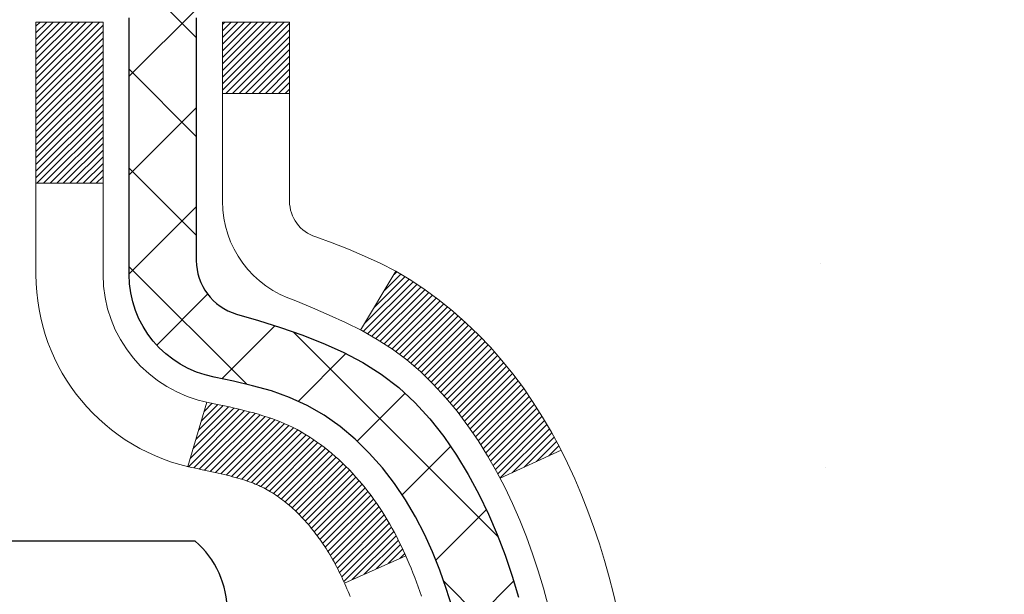
# Model space of a CAD drawing. Units: inches. Extents: x 2.1 to 51.4, y 0.6 to 40.6.
# Drawn here: x 26.1 to 27.2, y 26.9 to 27.5 of the extents above; entities that cross this region are included whole.
import ezdxf

# ---------------------------------------------------------------- set-up
doc = ezdxf.new("R2010")
doc.units = ezdxf.units.IN
doc.header["$MEASUREMENT"] = 0
for name, color, linetype, lineweight in [('CONCRETE - H', 130, 'Continuous', 9), ('DECK COAT - H', 20, 'Continuous', 20), ('DECK COAT - L', 22, 'Continuous', 18), ('DIMS', 50, 'Continuous', 25), ('MIG FOOT - H', 251, 'Continuous', 20), ('MIG RETAINER - H', 251, 'Continuous', 20), ('PVC SIDESHEET - H', 170, 'Continuous', 20), ('PVC SIDESHEET - L', 150, 'Continuous', 25), ('SCREW - L', 1, 'Continuous', 25)]:
    doc.layers.add(name, color=color, linetype=linetype, lineweight=lineweight)
doc.styles.add('ROMANS', font='romans', dxfattribs={"width": 0.9})
doc.styles.get("Standard").update_dxf_attribs({"font": 'arial.ttf'})
doc.dimstyles.get("Standard").update_dxf_attribs({"dimtxt": 0.18, "dimasz": 0.18, "dimexe": 0.18, "dimexo": 0.0625, "dimgap": 0.09, "dimtad": 0, "dimtih": 1, "dimtoh": 1, "dimdec": 4, "dimzin": 0, "dimdsep": 46, "dimtxsty": 'Standard', "dimcen": 0.09, "dimadec": 0, "dimazin": 0, "dimtfac": 1, "dimtdec": 4, "dimtofl": 0, "dimtmove": 0, "dimatfit": 3, "dimfxl": 1, "dimtolj": 1, "dimtzin": 0, "dimarcsym": 0})

# ---------------------------------------------------------------- blocks, each defined once
blk = doc.blocks.new('*D10')
at = {"layer": 'DEFPOINTS', "color": 0, "transparency": 16777216}
for p in [(24.42937882041733, 28.42176162541372), (25.91752445299582, 25.67157641823704), (31.67845359070041, 25.67157641823704)]:
    blk.add_point(p, dxfattribs=at)
at = {"layer": 'DIMS', "color": 0, "lineweight": -2, "transparency": 16777216}
for p, q in [((24.62937882041733, 28.42176162541372), (31.87845359070041, 28.42176162541372)), ((31.67845359070041, 28.22176162541372), (31.67845359070041, 27.73641752088809)), ((31.67845359070041, 25.87157641823704), (31.67845359070041, 26.38975085422143)), ((26.11752445299582, 25.67157641823704), (31.87845359070041, 25.67157641823704))]:
    blk.add_line(p, q, dxfattribs=at)
at = {"layer": 'DIMS', "color": 0, "transparency": 16777216}
for points in [[(31.64512025736707, 28.22176162541372), (31.71178692403374, 28.22176162541372), (31.67845359070041, 28.42176162541372)], [(31.64512025736707, 25.87157641823704), (31.71178692403374, 25.87157641823704), (31.67845359070041, 25.67157641823704)]]:
    blk.add_solid(points, dxfattribs=at)
at = {"layer": 'DIMS', "color": 0, "transparency": 16777216, "insert": (31.6784535907004, 27.06308418755476), "char_height": 0.28, "attachment_point": 5, "style": 'ROMANS'}
blk.add_mtext('\\A1; 2 3/4 IN\\P [69.9mm]', dxfattribs=at)

msp = doc.modelspace()

# ---------------------------------------------------------------- hatches: boundary and pattern name
at = {"layer": 'CONCRETE - H'}
h = msp.add_hatch(dxfattribs=at)
h.set_pattern_fill('AR-CONC', color=256, scale=0.19)
h.set_pattern_definition([(49.99999999999999, (287.4500249814344, 545.5210910629022), (1.362794346941432, -0.1192290564669307), [0.1425, -1.5675]), (355, (287.4500249814344, 545.5210910629022), (-0.2636275338647, 1.429165054030022), [0.114, -1.254]), (100.45144446, (287.5635911753344, 545.5111553093022), (1.099166808781513, 1.309935982840396), [0.1211063647999997, -1.332170012799995]), (46.18420000000002, (287.4500249814344, 545.9010910629022), (2.027758528275987, -0.3144866335068454), [0.2137499999999993, -2.351249999999989]), (96.63563549, (287.6190047969343, 545.8748837796022), (1.775857696781034, 1.850825341471646), [0.1816596498, -1.998256144]), (351.1841639899999, (287.4500249814344, 545.9010910629022), (1.775857695604069, 1.850825340512981), [0.171, -1.8810000019]), (21, (287.6400249814344, 545.8060910629022), (1.134123399025077, -0.7649758922641438), [0.1425, -1.5675]), (326.0000000000001, (287.6400249814344, 545.8060910629022), (0.4622991306510053, 1.377785085589021), [0.114, -1.254]), (71.45144474, (287.7345352640344, 545.7423430723022), (1.596422515786945, 0.6128091903320723), [0.121106361, -1.3321700128]), (37.50000000000001, (287.4500249814344, 545.5210910629022), (0.02310372510285227, 0.6324983222794919), [0, -1.2388, 0, -1.273, 0, -1.25875]), (7.499999999999999, (287.4500249814344, 545.5210910629022), (0.4998321211400824, 0.7493822525764845), [0, -0.7258, 0, -1.2103, 0, -0.47975]), (327.5, (287.0263249814344, 545.5210910629022), (1.014262628727577, -0.04285425629532154), [0, -0.475, 0, -1.482, 0, -1.9665]), (317.5, (286.8363249814343, 545.5210910629022), (1.108053721750534, 0.1901994664314037), [0, -0.6175, 0, -0.9842, 0, -1.3965])])
edge = h.paths.add_edge_path()
edge.add_spline(control_points=[(32.01844424738343, 28.65149442303365), (32.81273680909576, 27.73201117986511), (29.25960684811238, 28.53940356286748), (28.09335734646734, 25.98386950164772), (26.6679499872188, 21.6554513389153), (35.43110995385067, 20.87760932074988), (33.41731271141791, 20.59326282815456)], knot_values=[0, 0, 0, 0, 2.820322290354417, 4.024018860039639, 8.527279954361621, 13.24804242769627, 13.24804242769627, 13.24804242769627, 13.24804242769627], degree=3, periodic=0)
edge.add_line((33.41731271141882, 20.59326282815263), (32.29773920517321, 20.59326282815161))
edge.add_line((32.29773920517321, 20.59326282815161), (32.29773920517002, 20.71924683666631))
edge.add_line((32.29773920517002, 20.71924683666631), (32.29773920517002, 20.79011283666611))
edge.add_line((32.29773920517002, 20.79011283666611), (31.6280555051703, 20.79011283666634))
edge.add_arc((31.62805550516984, 20.82948283666641), 0.03937000000007629, 240.0000000000524, 270.00000000057906, ccw=False)
edge.add_line((31.60837050516986, 20.79538741651933), (31.47260959755212, 20.87376901307775))
edge.add_arc((31.41749159755202, 20.77830183666626), 0.1102359999999735, 59.99999999992797, 89.99999999976365)
edge.add_line((31.41749159755247, 20.88853783666625), (30.50953365652353, 20.88853783666625))
edge.add_arc((30.50953365652319, 20.92790783666632), 0.03937000000007629, 240.00000000008822, 270.00000000049636, ccw=False)
edge.add_line((30.48984865652321, 20.89381241651924), (29.80976147036435, 21.28646041933698))
edge.add_arc((29.7497615296372, 21.18253733666231), 0.1199999999994495, 60.00003267867638, 90)
edge.add_line((29.7497615296372, 21.30253733666174), (29.53832014707743, 21.30253733666208))
edge.add_arc((29.53832014707692, 21.34190733666227), 0.03937000000018998, 225.0000000006434, 270.00000000074454, ccw=False)
edge.add_line((29.51048135310177, 21.3140685426865), (29.39401482896946, 21.43053506681903))
edge.add_arc((29.14431285466222, 21.18083309251242), 0.3531319186161988, 44.99999999992827, 76.09799910883382)
edge.add_arc((28.85502826157969, 20.01206331907255), 1.557170273113937, 76.09799910893538, 103.9020008910819)
edge.add_arc((28.5657436684958, 21.18083309251185), 0.3531319186164347, 103.9020008910052, 134.9999999999544)
edge.add_line((28.3160416941889, 21.43053506681915), (28.19957517005625, 21.31406854268673))
edge.add_arc((28.17173637608087, 21.34190733666193), 0.03936999999996802, 270.0000000002482, 315.0000000001755, ccw=False)
edge.add_line((28.17173637608104, 21.30253733666197), (26.46083127359694, 21.30253733666186))
edge.add_arc((26.46083127359699, 21.34190733666182), 0.0393699999999626, 179.9999999998346, 269.99999999991724, ccw=False)
edge.add_line((26.42146127359703, 21.34190733666193), (26.42146127359641, 26.00514106886951))
edge.add_arc((26.46083127359677, 26.00514106886939), 0.03937000000036051, 107.30237723705889, 179.9999999998346, ccw=False)
edge.add_line((26.44912206522642, 26.04272951575624), (26.46639500631974, 26.04925551255107))
edge.add_line((26.46639500631974, 26.04925551255107), (26.48357160249381, 26.05596989261946))
edge.add_line((26.48357160249381, 26.05596989261946), (26.50055550883073, 26.06306103923495))
edge.add_line((26.50055550883073, 26.06306103923495), (26.51725038040988, 26.07071733567088))
edge.add_line((26.51725038040988, 26.07071733567088), (26.53355987231382, 26.07912716520124))
edge.add_line((26.53355987231382, 26.07912716520124), (26.54939878663865, 26.08844273692213))
edge.add_line((26.54939878663865, 26.08844273692213), (26.56473931594857, 26.0986300170018))
edge.add_line((26.56473931594857, 26.0986300170018), (26.57957207011461, 26.10959520396202))
edge.add_line((26.57957207011461, 26.10959520396202), (26.59388766753565, 26.12124446864706))
edge.add_line((26.59388766753565, 26.12124446864706), (26.60767672313042, 26.13348403312804))
edge.add_line((26.60767672313042, 26.13348403312804), (26.62092800231423, 26.1462473347253))
edge.add_line((26.62092800231423, 26.1462473347253), (26.63362538386693, 26.15953971761107))
edge.add_line((26.63362538386693, 26.15953971761107), (26.64575551146046, 26.17336779369495))
edge.add_line((26.64575551146046, 26.17336779369495), (26.65731830205024, 26.18769916288008))
edge.add_line((26.65731830205024, 26.18769916288008), (26.66831676313151, 26.20249234154514))
edge.add_line((26.66831676313151, 26.20249234154514), (26.6787539022009, 26.21770584607017))
edge.add_line((26.6787539022009, 26.21770584607017), (26.68863272675409, 26.23329819283342))
edge.add_line((26.68863272675409, 26.23329819283342), (26.69795624428681, 26.24922789821491))
edge.add_line((26.69795624428681, 26.24922789821491), (26.70672752592802, 26.26545352046875))
edge.add_line((26.70672752592802, 26.26545352046875), (26.71495477048367, 26.28193699222831))
edge.add_line((26.71495477048367, 26.28193699222831), (26.72265498619228, 26.29864604336578))
edge.add_line((26.72265498619228, 26.29864604336578), (26.72984604957648, 26.31554897514704))
edge.add_line((26.72984604957648, 26.31554897514704), (26.73654631379779, 26.33261557433954))
edge.add_line((26.73654631379779, 26.33261557433954), (26.74277868955843, 26.34982983187703))
edge.add_line((26.74277868955843, 26.34982983187703), (26.74856861966438, 26.36718363031306))
edge.add_line((26.74856861966438, 26.36718363031306), (26.75394157406456, 26.38466893679785))
edge.add_line((26.75394157406456, 26.38466893679785), (26.75892302270697, 26.40227771848137))
edge.add_line((26.75892302270697, 26.40227771848137), (26.76353843554099, 26.42000194251384))
edge.add_line((26.76353843554099, 26.42000194251384), (26.76781328251465, 26.43783357604522))
edge.add_line((26.76781328251465, 26.43783357604522), (26.77177303357777, 26.45576458622574))
edge.add_line((26.77177303357777, 26.45576458622574), (26.77544315867792, 26.47378694020537))
edge.add_line((26.77544315867792, 26.47378694020537), (26.77884912776491, 26.49189260513455))
edge.add_line((26.77884912776491, 26.49189260513455), (26.78201641078724, 26.51007354816281))
edge.add_line((26.78201641078724, 26.51007354816281), (26.78497047769289, 26.52832173644057))
edge.add_line((26.78497047769289, 26.52832173644057), (26.78773679843172, 26.54662913711806))
edge.add_line((26.78773679843172, 26.54662913711806), (26.79034084295174, 26.56498771734479))
edge.add_line((26.79034084295174, 26.56498771734479), (26.79242514025302, 26.58053330552067))
edge.add_line((26.79242514025302, 26.58053330552067), (26.79244288032189, 26.58053145158985))
edge.add_line((26.79244288032189, 26.58053145158985), (26.795163983131, 26.60182628504796))
edge.add_line((26.795163983131, 26.60182628504796), (26.79743401868811, 26.62029020682459))
edge.add_line((26.79743401868811, 26.62029020682459), (26.79964365782118, 26.6387731767513))
edge.add_line((26.79964365782118, 26.6387731767513), (26.80181152498031, 26.65720894712794))
edge.add_arc((26.74316405958697, 26.66413482814139), 0.05905499999894019, 353.2649378251144, 366.6781923675456)
edge.add_line((26.80181837047959, 26.67100249430879), (26.79964365782118, 26.68949647953465))
edge.add_line((26.79964365782118, 26.68949647953465), (26.79743401868811, 26.70797944946136))
edge.add_line((26.79743401868811, 26.70797944946136), (26.795163983131, 26.72644337123754))
edge.add_line((26.795163983131, 26.72644337123754), (26.79280808120185, 26.74488021201429))
edge.add_line((26.79280808120185, 26.74488021201429), (26.79034084295174, 26.76328193894093))
edge.add_line((26.79034084295174, 26.76328193894093), (26.78773679843172, 26.78164051916789))
edge.add_line((26.78773679843172, 26.78164051916789), (26.78497047769289, 26.79994791984515))
edge.add_line((26.78497047769289, 26.79994791984515), (26.78201641078724, 26.81819610812315))
edge.add_line((26.78201641078724, 26.81819610812315), (26.77884912776491, 26.8363770511514))
edge.add_line((26.77884912776491, 26.8363770511514), (26.77544315867792, 26.85448271608035))
edge.add_line((26.77544315867792, 26.85448271608035), (26.77177303357777, 26.87250507005999))
edge.add_line((26.77177303357777, 26.87250507005999), (26.76781328251465, 26.89043608024051))
edge.add_line((26.76781328251465, 26.89043608024051), (26.76353843554099, 26.90826771377212))
edge.add_line((26.76353843554099, 26.90826771377212), (26.75892302270697, 26.92599193780458))
edge.add_line((26.75892302270697, 26.92599193780458), (26.75394157406456, 26.9436007194881))
edge.add_line((26.75394157406456, 26.9436007194881), (26.74856861966438, 26.96108602597266))
edge.add_line((26.74856861966438, 26.96108602597266), (26.74277868955843, 26.9784398244087))
edge.add_line((26.74277868955843, 26.9784398244087), (26.73654631379779, 26.99565408194618))
edge.add_line((26.73654631379779, 26.99565408194618), (26.72984604957648, 27.01272068113869))
edge.add_line((26.72984604957648, 27.01272068113869), (26.72265498619228, 27.02962361291995))
edge.add_line((26.72265498619228, 27.02962361291995), (26.71495477048367, 27.04633266405764))
edge.add_line((26.71495477048367, 27.04633266405764), (26.70672752592802, 27.0628161358172))
edge.add_line((26.70672752592802, 27.0628161358172), (26.69795624428681, 27.07904175807104))
edge.add_line((26.69795624428681, 27.07904175807104), (26.68863272675409, 27.09497146345254))
edge.add_line((26.68863272675409, 27.09497146345254), (26.6787539022009, 27.11056381021578))
edge.add_line((26.6787539022009, 27.11056381021578), (26.66831676313151, 27.12577731474059))
edge.add_line((26.66831676313151, 27.12577731474059), (26.65731830204979, 27.14057049340587))
edge.add_line((26.65731830204979, 27.14057049340587), (26.64575551146046, 27.15490186259078))
edge.add_line((26.64575551146046, 27.15490186259078), (26.63362538386693, 27.16872993867489))
edge.add_line((26.63362538386693, 27.16872993867489), (26.62092800231378, 27.18202232156065))
edge.add_line((26.62092800231378, 27.18202232156065), (26.60767672313042, 27.19478562315768))
edge.add_line((26.60767672313042, 27.19478562315768), (26.59388766753565, 27.20702518763889))
edge.add_line((26.59388766753565, 27.20702518763889), (26.57957207011461, 27.21867445232371))
edge.add_line((26.57957207011461, 27.21867445232371), (26.56473931594857, 27.22963963928393))
edge.add_line((26.56473931594857, 27.22963963928393), (26.54939878663865, 27.23982691936359))
edge.add_line((26.54939878663865, 27.23982691936359), (26.53374663807355, 27.24903264581414))
edge.add_line((26.53374663807355, 27.24903264581414), (26.53375285084778, 27.24904298359658))
edge.add_line((26.53375285084778, 27.24904298359658), (26.53355987231382, 27.24914249108471))
edge.add_line((26.53355987231382, 27.24914249108471), (26.53374663807355, 27.24903264581414))
edge.add_line((26.53374663807355, 27.24903264581414), (26.51725038040988, 27.25755232061439))
edge.add_line((26.51725038040988, 27.25755232061439), (26.50055550883027, 27.26520861705055))
edge.add_line((26.50055550883027, 27.26520861705055), (26.48357160249381, 27.27229976366604))
edge.add_line((26.48357160249381, 27.27229976366604), (26.46639500631974, 27.27901414373443))
edge.add_line((26.46639500631974, 27.27901414373443), (26.44912206522619, 27.28554014052926))
edge.add_arc((26.46083127359631, 27.32312858741599), 0.03937000000014499, 180.0000000003309, 252.6976227632079, ccw=False)
edge.add_line((26.42146127359612, 27.32312858741577), (26.42146127359658, 27.43701802515622))
edge.add_line((26.42146127359658, 27.43701802515622), (26.42146127359658, 27.51236363627501))
edge.add_line((26.42146127359658, 27.51236363627501), (26.35059527359655, 27.51236363627501))
edge.add_line((26.35059527359655, 27.51236363627501), (26.32330037720297, 27.5123636362749))
edge.add_arc((26.36240627359686, 27.5169161923952), 0.03936999999997834, 122.90315213981091, 186.6402612611996, ccw=False)
edge.add_line((26.34101967696071, 27.54997084992371), (26.65623761741662, 27.75391908139667))
edge.add_arc((26.47854777359518, 27.95261143482455), 0.2665564328767825, 311.8061494065051, 360.0000000001467)
edge.add_line((26.74510420647195, 27.95261143482523), (26.74510420647195, 28.00182503717471))
edge.add_line((26.74510420647195, 28.00182503717471), (26.76398216334903, 28.00182503717494))
edge.add_line((26.76398216334903, 28.00182503717494), (26.83484791138082, 28.00182503717494))
edge.add_line((26.83484791138082, 28.00182503717494), (26.83484791138082, 27.94813116458451))
edge.add_line((26.83484791138082, 27.94813116458451), (27.03366680901868, 27.94813116458428))
edge.add_arc((27.03366680901857, 28.02687132206469), 0.07874015748041074, 270.0000000000828, 360.0000000000827)
edge.add_line((27.11240696649904, 28.02687132206481), (27.11240696649904, 28.65142873796546))
edge.add_line((27.11240696649904, 28.65142873796535), (28.1795256072871, 28.65142873796535))
edge.add_line((28.1795256072871, 28.65142873796535), (32.01844424738343, 28.65149442303365))
at = {"layer": 'DECK COAT - H'}
h = msp.add_hatch(dxfattribs=at)
h.set_pattern_fill('ANSI31', color=256, scale=0.03937, style=0)
h.set_pattern_definition([(45, (-158.1066544819749, -70.54261812734902), (-0.003479849246914297, 0.003479849246914297), [])])
h.paths.add_polyline_path([(26.41241488840453, 27.00876839706459), (26.41058430922268, 27.01010946782569), (26.40875622846644, 27.01140531383109), (26.40693198935125, 27.01265546850343), (26.40511293509118, 27.01385946526531), (26.40330069528065, 27.01501669038268), (26.4014997034021, 27.01612520352475), (26.39882038064817, 27.01771259578138), (26.3952819137123, 27.01964626324408), (26.39173985870477, 27.02142350440064), (26.38905912210723, 27.02264737604193), (26.38720841603774, 27.02345183059694), (26.385282854221, 27.02424938128249), (26.3832688402542, 27.02504469730385), (26.38116598172994, 27.02583732043237), (26.3789749305208, 27.02662655138667), (26.37669633849757, 27.02741169088515), (26.37433085753284, 27.02819203964643), (26.37187951528105, 27.02896677977171), (26.3693453655662, 27.02973489927533), (26.36672932463054, 27.03049678445083), (26.36403184899129, 27.03125302248688), (26.36125339516613, 27.03200420057212), (26.35839441967184, 27.03275090589565), (26.35545537902655, 27.03349372564659), (26.35243672974704, 27.03423324701313), (26.34933892835053, 27.03497005718461), (26.34616190446806, 27.03570517341174), (26.34290542091205, 27.03644093156979), (26.33957133862233, 27.0371791436755), (26.33616161948905, 27.03792157112795), (26.33267822540412, 27.03866997532666), (26.32912311825905, 27.03942611767022), (26.32549825994394, 27.04019175955793), (26.32387791294443, 27.04055627410818, -0.01216223081922373), (26.31395130888333, 27.04267229735976), (26.33426859082712, 27.11073777163389, 0.00498223423146265), (26.33696223250556, 27.1102038909921), (26.34184413710065, 27.10916967714545), (26.34726107376329, 27.10802068897371), (26.35262931749932, 27.1068648003297), (26.35794538748152, 27.10569441634695), (26.36320580288222, 27.10450194215966), (26.36840664972507, 27.10327958395666), (26.37354367393684, 27.10201998661111), (26.37861412687081, 27.10071708208622), (26.38361533582858, 27.09936485296996), (26.38854462811079, 27.09795728185188), (26.39339933101857, 27.09648835132063), (26.39817677185258, 27.09495204396464), (26.40287427791392, 27.09334234237346), (26.40748917650328, 27.09165322913529), (26.41201879492175, 27.08987868683946), (26.41646075675882, 27.0880125210642), (26.4208291021707, 27.08604088842455), (26.4251375635815, 27.08395645840935), (26.42939287114197, 27.08175721351628), (26.43360175500331, 27.07944113624305), (26.43777094531717, 27.07700620908733), (26.44190708348307, 27.07445046353516), (26.44600617745547, 27.07177787781708), (26.45006157984128, 27.06899414631764), (26.454071485821, 27.06610234052275), (26.45803409057518, 27.06310553191813), (26.46194758928524, 27.06000679199062), (26.46581017667833, 27.05680919155881), (26.46961989916619, 27.05351569114711), (26.47337485739783, 27.05012971812764), (26.47707328216413, 27.04665497779294), (26.48071340425415, 27.04309517543717), (26.48429345445786, 27.03945401635335), (26.48781166356568, 27.03573520583515), (26.49126626236713, 27.03194244917583), (26.49465548165173, 27.02807945166862), (26.4979775522099, 27.02414991860721), (26.50123070483116, 27.02015755528507), (26.50441317030592, 27.01610606699543), (26.50752317942326, 27.01199915903177), (26.51055865651026, 27.0078407361402), (26.51351939606567, 27.00363301037029), (26.51640666448449, 26.99937696368667), (26.5192217300125, 26.99507357657509), (26.52196586089778, 26.99072382952087), (26.52464032538703, 26.98632870300932), (26.5272463917274, 26.9818891775262), (26.52978532816607, 26.97740623355637), (26.53225840294974, 26.97288085158581), (26.53466688432556, 26.96831401209963), (26.5370120405407, 26.9637066955838), (26.53929513984187, 26.95905988252295), (26.54151745047713, 26.95437455340308), (26.54368024069228, 26.94965168870951), (26.54419640914531, 26.94848437203629), (26.4794772351149, 26.91962230052647), (26.47858714420337, 26.9216062470841), (26.47738074093579, 26.92423176340637), (26.47615671060495, 26.92683255040558), (26.47491485447901, 26.92940849929298), (26.47365515052044, 26.93195928628276), (26.47237777522352, 26.93448441886605), (26.47108253654207, 26.9369839156802), (26.46976922973747, 26.93945781182012), (26.46843765007199, 26.94190614238002), (26.46708759280702, 26.94432894245435), (26.46571885320483, 26.94672624713778), (26.46433122652681, 26.94909809152475), (26.46292450803477, 26.95144451070948), (26.46149849299056, 26.95376553978664), (26.46005297665599, 26.95606121385092), (26.45858775429335, 26.95833156799651), (26.45710262116356, 26.96057663731833), (26.4555973725289, 26.96279645691013), (26.45407135760954, 26.96499156589377), (26.45252166724251, 26.96716509277709), (26.4509485807591, 26.969316625461), (26.44935303013628, 26.97144501939053), (26.44773594734917, 26.97354913001115), (26.44609826437429, 26.97562781276812), (26.44444091318721, 26.97767992310648), (26.44276482576353, 26.9797043164717), (26.44107093408022, 26.98169984830835), (26.43936017011194, 26.98366537406238), (26.43763346583521, 26.98559974917859), (26.4358917532256, 26.98750182910246), (26.43413596425964, 26.98937046927901), (26.4323670309129, 26.99120452515328), (26.43058590416624, 26.99300283420231), (26.42879475899937, 26.99476320313599), (26.42699529265994, 26.99648427745066), (26.4251884623329, 26.99816547497559), (26.42337522520458, 26.99980621353936), (26.42155653846086, 27.00140591097076), (26.41973335928716, 27.00296398509883), (26.41790664487027, 27.00447985375237), (26.4160773523956, 27.00595293476042), (26.41424643904904, 27.00738264595154)])
h.paths.add_polyline_path([(26.15374296498587, 27.51236202970628), (26.22460896498589, 27.51236202970628), (26.22460896498589, 27.34203222812945), (26.15374296498587, 27.34203222812945)])
h.paths.add_polyline_path([(26.60975093057206, 27.08582409985135), (26.59830397036714, 27.1010872349934), (26.58613172547913, 27.11583943157299), (26.57322525995389, 27.12993980682424), (26.55957577364299, 27.14324652878869), (26.54517446639622, 27.15561776550769), (26.53001322994098, 27.16691342698525), (26.51413075674756, 27.17711125529578), (26.49648348592402, 27.18703063748623), (26.53374432946268, 27.24903103924541), (26.54939647802777, 27.23982531279509), (26.5647370073377, 27.2296380327152), (26.57956976150373, 27.21867284575521), (26.59388535892478, 27.20702358107016), (26.60767441451955, 27.19478401658918), (26.62092569370336, 27.18202071499192), (26.63362307525605, 27.16872833210616), (26.64575320284959, 27.15490025602227), (26.65731599343937, 27.14056888683714), (26.66831445452064, 27.12577570817186), (26.67875159359002, 27.11056220364705), (26.68863041814322, 27.09496985688381), (26.69795393567594, 27.07904015150231), (26.7067252173176, 27.06281452924847), (26.70806677295624, 27.06012669198523), (26.64368914938061, 27.03040608962212), (26.63994128333954, 27.0375966454362), (26.63054303027431, 27.05406092365976), (26.62048855079067, 27.07014192191625)])
h.paths.add_polyline_path([(26.35059296498568, 27.51236202970628), (26.4214589649857, 27.51236202970628), (26.4214589649857, 27.43701641858772), (26.35059296498568, 27.43701641858772)])
at = {"layer": 'MIG FOOT - H'}
h = msp.add_hatch(dxfattribs=at)
h.set_pattern_fill('ANSI31', color=256, scale=1.9685, style=0)
h.set_pattern_definition([(45, (-922.7437578739721, -438.9112395940917), (-0.1739924623457148, 0.1739924623457148), [])])
h.paths.add_polyline_path([(26.08152445299513, 27.4142623281443), (25.91752445299491, 27.41426232814408), (25.91752445299537, 26.85176232814408), (26.08152445299513, 26.85176232814408)])
edge = h.paths.add_edge_path()
edge.add_line((26.08152445299513, 26.47676232814408), (25.91752445299537, 26.47676232814408))
edge.add_line((25.91752445299537, 26.47676232814408), (25.91752445299582, 21.19759232814428))
edge.add_arc((26.27185445299548, 21.19759232814428), 0.3543299999998908, 179.9999999999908, 270.0000000000184)
edge.add_line((26.27185445299548, 20.84326232814416), (28.63627442199524, 20.84326232814416))
edge.add_line((28.63627442199569, 20.84326232814416), (28.63627442199524, 21.00726232814415))
edge.add_line((28.63627442199524, 21.00726232814438), (26.27185445299548, 21.00726232814438))
edge.add_arc((26.27185445299548, 21.19759232814428), 0.1903300000000172, 180, 270, ccw=False)
edge.add_line((26.08152445299558, 21.19759232814428), (26.08152445299513, 26.47676232814408))
h.paths.add_polyline_path([(29.60502445299537, 21.00726232814438), (29.0737774839956, 21.00726232814415), (29.0737774839956, 20.84326232814416), (29.60502445299537, 20.84326232814416)])
at = {"layer": 'MIG RETAINER - H'}
h = msp.add_hatch(dxfattribs=at)
h.set_pattern_fill('ANSI31', color=256, scale=0.47, style=0)
h.set_pattern_definition([(45, (-922.7437578739721, -409.610095900536), (-0.04154252339470966, 0.04154252339470967), [])])
h.paths.add_polyline_path([(25.6795244529969, 25.74226232814428), (25.67952445299554, 26.44337923527857), (25.75382078727736, 26.50796405333878), (25.91752445299582, 26.50796405333878), (25.91752445299582, 25.74226232814451)])
edge = h.paths.add_edge_path()
edge.add_arc((26.45952445299392, 28.19126232814651), 0.07800000000003138, 270.000000000501, 360.0000000000418)
edge.add_line((26.53752445299389, 28.19126232814651), (26.53752445299344, 28.45426232814347))
edge.add_arc((26.55752445299387, 28.45426232814393), 0.02000000000020918, 90.00000000195422, 180.0000000006514, ccw=False)
edge.add_line((26.55752445299296, 28.47426232814391), (26.64452445299295, 28.47426232814573))
edge.add_arc((26.64452445299341, 28.44426232814598), 0.03000000000002956, 2.1719870346714742e-10, 90.0000000013028, ccw=False)
edge.add_line((26.67452445299361, 28.44426232814598), (26.67452445299406, 27.90926232813891))
edge.add_arc((26.51752445299437, 27.90926232813896), 0.1569999999999254, -90.00000000033191, 6.230038707144558e-11, ccw=False)
edge.add_line((26.51752445299346, 27.75226232813881), (26.35126413803593, 27.75226232813972))
edge.add_arc((26.35126413804684, 27.67352264310827), 0.07873968503150763, 90.00000000777618, 177.4144840053407)
edge.add_arc((26.15772167898078, 27.68226232814365), 0.114999999999426, 275.2124696741832, 357.41448399788595, ccw=False)
edge.add_arc((26.16635236430577, 27.58765518639026), 0.02000000000000517, 160.3257550186187, 275.2124696744299, ccw=False)
edge.add_arc((26.03630539787466, 27.63415280057868), 0.1181095275611714, 340.3257550185371, 642.6342225154141)
edge.add_arc((26.06651355803498, 27.49938741680737), 0.02000000000040289, -10.621520467928804, 102.63422251394002, ccw=False)
edge.add_arc((26.00852445299481, 27.51026232814544), 0.07899999999997757, 270.0000000008245, 349.3784795304081, ccw=False)
edge.add_line((26.00852445299572, 27.43126232814527), (25.93452445299428, 27.43126232814413))
edge.add_arc((25.93452445299474, 27.41426232814408), 0.01699999999999591, 90.00000000076633, 180)
edge.add_line((25.91752445299491, 27.41426232814408), (25.91752445299537, 26.82056060294937))
edge.add_line((25.91752445299537, 26.8205606029496), (25.75382078727736, 26.8205606029496))
edge.add_line((25.75382078727736, 26.8205606029496), (25.67952445299508, 26.88514542100981))
edge.add_line((25.67952445299554, 26.88514542100981), (25.67952445299372, 28.44426232814337))
edge.add_arc((25.70952445299346, 28.44426232814325), 0.02999999999985903, 90.00000000043423, 180.0000000002171, ccw=False)
edge.add_line((25.70952445299301, 28.47426232814323), (25.77452445299306, 28.47426232814391))
edge.add_arc((25.77452445299352, 28.45426232814393), 0.01999999999998181, 0, 90.00000000065143, ccw=False)
edge.add_line((25.7945244529935, 28.45426232814393), (25.79452445299395, 28.19126232814241))
edge.add_arc((25.87252445299393, 28.19126232814264), 0.07799999999997453, 180.0000000000835, 270.0000000004176)
edge.add_line((25.87252445299438, 28.11326232814278), (25.87652445299429, 28.11326232814278))
edge.add_arc((25.87652445299383, 28.19126232814241), 0.07799999999986085, 270.000000000334, 360.0000000001671)
edge.add_line((25.95452445299381, 28.19126232814264), (25.95452445299335, 28.45426232814324))
edge.add_arc((25.97452445299334, 28.45426232814324), 0.01999999999998181, 90.00000000032571, 180, ccw=False)
edge.add_line((25.97452445299334, 28.47426232814323), (26.11597110104978, 28.47426232814414))
edge.add_line((26.11597110104978, 28.47426232814436), (26.11597110104978, 28.14336712192713))
edge.add_line((26.11597110104978, 28.14336712192696), (26.13525666344751, 28.12403651502515))
edge.add_line((26.13525666344751, 28.12403651502515), (26.13525666344751, 28.04689426543993))
edge.add_line((26.13525666344751, 28.04689426543993), (26.19311335063614, 28.00832314064698))
edge.add_line((26.19311335063614, 28.00832314064698), (26.25097003782477, 28.04689426543993))
edge.add_line((26.25097003782477, 28.04689426543993), (26.25097003782477, 28.12403651502515))
edge.add_line((26.25097003782477, 28.12403651502515), (26.27025560022159, 28.14332207742106))
edge.add_line((26.27025560022159, 28.14332207742129), (26.27025560022159, 28.47426232814448))
edge.add_line((26.27025560022159, 28.47426232814436), (26.3575244529936, 28.47426232814459))
edge.add_arc((26.3575244529936, 28.45426232814438), 0.01999999999998181, 0, 90, ccw=False)
edge.add_line((26.37752445299358, 28.45426232814438), (26.37752445299404, 28.19126232814628))
edge.add_arc((26.45552445299401, 28.19126232814651), 0.07800000000008822, 180.000000000167, 270.000000000334)
edge.add_line((26.45552445299447, 28.11326232814642), (26.45952445299437, 28.11326232814642))
at = {"layer": 'PVC SIDESHEET - H'}
h = msp.add_hatch(dxfattribs=at)
h.set_pattern_fill('ANSI37', color=256, scale=0.59055, style=0)
h.set_pattern_definition([(45, (-158.1066544819885, -4.172988890519292), (-0.05219773870371446, 0.05219773870371446), []), (135, (-158.1066544819885, -4.172988890519292), (-0.05219773870371446, -0.05219773870371446), [])])
h.paths.add_polyline_path([(26.252167964986, 27.44304278950924), (26.252167964986, 27.51691458582624, -0.2544175294253038), (26.30252149440568, 27.60946762690671), (26.52339135666145, 27.75237198611805, 0.4033078353723514), (26.67452445297587, 27.90926232820831), (26.67452445297587, 27.93411229420323, 0.02353096692885778), (26.67539546498458, 27.95260982825673), (26.67539546498321, 28.4506403282563, 0.4142135623729873), (26.65177346498305, 28.47426232825623), (26.27185296521949, 28.47426232825509), (26.27185296521949, 28.53331744380134), (26.29645907077722, 28.55300232824752), (26.63486589785973, 28.55300232824843, -0.4142135623730915), (26.74510189785971, 28.44276632824867), (26.74510189786108, 27.95260982825673, -0.213440768600962), (26.65623530880586, 27.75391747482806), (26.34101736835029, 27.54996924335498, 0.2544175294251872), (26.32303396498602, 27.51691458582624), (26.32303396498602, 27.44304278950924), (26.32303396498602, 27.26058468855078, 0.3306422189433676), (26.36500466761274, 27.20405487510399), (26.38876493951122, 27.19698326346312), (26.41182253948293, 27.1897230991153), (26.43449831967175, 27.18190328935745), (26.45663598733719, 27.17329475094309), (26.47807924973787, 27.16366840062616), (26.49867181413285, 27.15279515516065), (26.51825738778072, 27.14044593130072), (26.53667970933859, 27.12639173375871), (26.55382479113879, 27.11052199357297), (26.5697044505516, 27.09307857455266), (26.58435380192643, 27.07436860512982), (26.59780795961225, 27.05469921373648), (26.61010235717342, 27.03437545355243), (26.62128803761399, 27.01360089959277), (26.63143839509277, 26.9924338202695), (26.64062785394637, 26.97091928844836), (26.64892576166878, 26.94908771405809), (26.65639920515261, 26.92696297796098), (26.66311526094179, 26.90456893112989), (26.66914100558071, 26.88192942453745), (26.67454351561329, 26.85906830915653), (26.67938986758301, 26.83600943595999), (26.6837471380347, 26.81277665592094), (26.68768240351184, 26.78939382001155), (26.69126274055881, 26.76588477920515), (26.69455522571954, 26.74227338447415), (26.69762693553795, 26.71858348679186), (26.70054494655844, 26.6948389371307), (26.70337633532446, 26.67106358646376, -0.05933499155532457), (26.70336368761465, 26.65709665306619), (26.70054494655844, 26.63342750601757), (26.69762693553795, 26.60968295635664), (26.69455522571954, 26.58599305867412), (26.69126274055881, 26.56238166394334), (26.68768240351184, 26.53887262313694), (26.6837471380347, 26.51548978722755), (26.67938986758301, 26.49225700718827), (26.67454351561329, 26.46919813399174), (26.66914100558071, 26.44633701861082), (26.66311526094179, 26.42369751201838), (26.65639920515261, 26.40130346518751), (26.64892576166878, 26.37917872909017), (26.64062785394637, 26.35734715470014), (26.63143839509277, 26.33583262287877), (26.62128803761399, 26.31466554355572), (26.61010235717342, 26.29389098959606), (26.59780795961225, 26.27356722941201), (26.58435380192643, 26.25389783801867), (26.5697044505516, 26.23518786859583), (26.55382479113879, 26.21774444957552), (26.53667970933859, 26.20187470938978), (26.51825738778072, 26.18782051184778), (26.49867181413285, 26.17547128798762), (26.47807924973787, 26.16459804252233), (26.45663598733719, 26.15497169220541), (26.43449831967175, 26.14636315379104), (26.41182253948293, 26.1385433440332), (26.38876493951122, 26.13128317968537), (26.36548181249802, 26.12435357750198, 0.3329817396557117), (26.32303396498557, 26.06768175459817), (26.252167964996, 26.0676817545984), (26.252167964986, 26.08263663043746, -0.3608117966093517), (26.34205057900201, 26.19097736781256), (26.36236839568321, 26.19532336087465), (26.3825117782778, 26.2000858236963), (26.40230629269783, 26.20568122603706), (26.42157750485623, 26.21252603765649), (26.44015247694571, 26.22102896440785), (26.45790877519377, 26.23133665646944), (26.474785453978, 26.2432767138873), (26.49072528748385, 26.25665743534884), (26.50567104989634, 26.27128711954126), (26.5195655154009, 26.28697406515127), (26.53235145818209, 26.30352657086675), (26.54398278917571, 26.32076340662658), (26.55449873077825, 26.33858355587697), (26.56397795014411, 26.35692308972395), (26.57249932788974, 26.37571827998019), (26.58014174463298, 26.39490539845812), (26.58698408099073, 26.41442071697062), (26.5931052175799, 26.43420050733036), (26.59858403501786, 26.45418104134953), (26.60349941392153, 26.47429859084124), (26.60792963909509, 26.49449065895575), (26.61193930235024, 26.51472304748219), (26.61557930845558, 26.53498984455516), (26.61889996755482, 26.55528636718961), (26.62195158979259, 26.57560793240097), (26.62478448531303, 26.59594985720329), (26.62744896426031, 26.61630745861154), (26.62999533677859, 26.63667605364114), (26.63246196385418, 26.65695273236449, 0.06060086340155051), (26.63247391301203, 26.67121548384236), (26.62999533677859, 26.69159038950735), (26.62744896426031, 26.71195898453695), (26.62478448531303, 26.7323165859452), (26.62195158979259, 26.75265851074752), (26.61889996755482, 26.77298007595888), (26.61557930845558, 26.79327659859334), (26.61193930235024, 26.8135433956663), (26.60792963909509, 26.83377578419274), (26.60349941392153, 26.85396785230725), (26.59858403501786, 26.87408540179896), (26.5931052175799, 26.89406593581813), (26.58698408099073, 26.91384572617787), (26.58014174463298, 26.93336104469037), (26.57249932788974, 26.9525481631683), (26.56397795014411, 26.97134335342454), (26.55449873077825, 26.98968288727153), (26.54398278917571, 27.00750303652191), (26.53235145818209, 27.02473987228174), (26.5195655154009, 27.04129237799722), (26.50567104989634, 27.05697932360724), (26.49072528748385, 27.07160900779965), (26.474785453978, 27.0849897292612), (26.45790877519377, 27.09692978667906), (26.44015247694571, 27.10723747874064), (26.42157750485623, 27.11574040549201), (26.40230629269783, 27.12258521711144), (26.3825117782778, 27.12818061945219), (26.36236839568321, 27.13294308227384), (26.34205057900201, 27.13728907533593, -0.3608117966100778), (26.252167964986, 27.24562981271126)])

# ---------------------------------------------------------------- linework, layer by layer
at = {"layer": 'DECK COAT - L'}
for p, q in [((26.35059296498568, 27.43701641858772), (26.4214589649857, 27.43701641858772)), ((26.15374296498587, 27.34203222812945), (26.22460896498589, 27.34203222812945)), ((26.53374749422821, 27.24903630527567), (26.49646501846266, 27.18699990844445)), ((26.33426859082712, 27.11073777163389), (26.31395130888333, 27.04267229735976)), ((26.70810338711928, 27.06014359529578), (26.64376776637866, 27.03044238398022)), ((26.5442021102792, 26.94848691450576), (26.47947945344342, 26.91962328980932))]:
    msp.add_line(p, q, dxfattribs=at)
for points in [[(26.48546652445631, 26.90533992552784), (26.48436171020168, 26.90811153322781), (26.48324046127456, 26.91085906433634), (26.48210257894308, 26.91358241006489), (26.48094786447493, 26.91628146162472), (26.47977611913913, 26.9189561102273), (26.47858714420337, 26.9216062470841), (26.47738074093579, 26.92423176340637), (26.47615671060495, 26.92683255040558), (26.47491485447901, 26.92940849929298), (26.47365515052044, 26.93195928628276), (26.47237777522352, 26.93448441886605), (26.47108253654207, 26.9369839156802), (26.46976922973747, 26.93945781182012), (26.46843765007199, 26.94190614238002), (26.46708759280702, 26.94432894245435), (26.46571885320483, 26.94672624713778), (26.46433122652681, 26.94909809152475), (26.46292450803477, 26.95144451070948), (26.46149849299056, 26.95376553978664), (26.46005297665599, 26.95606121385092), (26.45858775429335, 26.95833156799651), (26.45710262116356, 26.96057663731833), (26.4555973725289, 26.96279645691013), (26.45407135760954, 26.96499156589377), (26.45252166724251, 26.96716509277709), (26.4509485807591, 26.969316625461), (26.44935303013628, 26.97144501939053), (26.44773594734917, 26.97354913001115), (26.44609826437429, 26.97562781276812), (26.44444091318721, 26.97767992310648), (26.44276482576353, 26.9797043164717), (26.44107093408022, 26.98169984830835), (26.43936017011194, 26.98366537406238), (26.43763346583521, 26.98559974917859), (26.4358917532256, 26.98750182910246), (26.43413596425964, 26.98937046927901), (26.4323670309129, 26.99120452515328), (26.43058590416624, 26.99300283420231), (26.42879475899937, 26.99476320313599), (26.42699529265994, 26.99648427745066), (26.4251884623329, 26.99816547497559), (26.42337522520458, 26.99980621353936), (26.42155653846086, 27.00140591097076), (26.41973335928716, 27.00296398509883), (26.41790664487027, 27.00447985375237), (26.4160773523956, 27.00595293476042), (26.41424643904904, 27.00738264595154), (26.41241488840453, 27.00876839706459), (26.41058430922268, 27.01010946782569), (26.40875622846644, 27.01140531383109), (26.40693198935125, 27.01265546850343), (26.40511293509118, 27.01385946526531), (26.40330069528065, 27.01501669038268), (26.4014997034021, 27.01612520352475), (26.39970949200662, 27.01718583263434), (26.397928005789, 27.01820025223284), (26.39615318944308, 27.01917013684167), (26.39438417175117, 27.02009670908907), (26.39262473337314, 27.02097951477433), (26.39085713902224, 27.02182650392976), (26.38905912210723, 27.02264737604193), (26.38720841603774, 27.02345183059694), (26.385282854221, 27.02424938128249), (26.3832688402542, 27.02504469730385), (26.38116598172994, 27.02583732043237), (26.3789749305208, 27.02662655138667), (26.37669633849757, 27.02741169088515), (26.37433085753284, 27.02819203964643), (26.37187951528105, 27.02896677977171), (26.3693453655662, 27.02973489927533), (26.36672932463054, 27.03049678445083), (26.36403184899129, 27.03125302248688), (26.36125339516613, 27.03200420057212), (26.35839441967184, 27.03275090589565), (26.35545537902655, 27.03349372564659), (26.35243672974704, 27.03423324701313), (26.34933892835053, 27.03497005718461), (26.34616190446806, 27.03570517341174), (26.34290542091205, 27.03644093156979), (26.33957133862233, 27.0371791436755), (26.33616161948905, 27.03792157112795), (26.33267822540412, 27.03866997532666), (26.32912311825905, 27.03942611767022), (26.32549825994394, 27.04019175955793), (26.32387791294443, 27.04055627410818, -0.3608117966091343), (26.15374296498587, 27.24562981271103), (26.15374296498587, 27.34203222812945), (26.15374296498587, 27.51236202970628), (26.22460896498589, 27.51236202970628), (26.22460896498589, 27.34203222812945), (26.22460896498589, 27.24562981271103, 0.3608117966091343), (26.33696223250556, 27.1102038909921), (26.34184413710065, 27.10916967714545), (26.34726107376329, 27.10802068897371), (26.35262931749932, 27.1068648003297), (26.35794538748152, 27.10569441634695), (26.36320580288222, 27.10450194215966), (26.36840664972507, 27.10327958395666), (26.37354367393684, 27.10201998661111), (26.37861412687081, 27.10071708208622), (26.38361533582858, 27.09936485296996), (26.38854462811079, 27.09795728185188), (26.39339933101857, 27.09648835132063), (26.39817677185258, 27.09495204396464), (26.40287427791392, 27.09334234237346), (26.40748917650328, 27.09165322913529), (26.41201879492175, 27.08987868683946), (26.41646075675882, 27.0880125210642), (26.4208291021707, 27.08604088842455), (26.4251375635815, 27.08395645840935), (26.42939287114197, 27.08175721351628), (26.43360175500331, 27.07944113624305), (26.43777094531717, 27.07700620908733), (26.44190708348307, 27.07445046353516), (26.44600617745547, 27.07177787781708), (26.45006157984128, 27.06899414631764), (26.454071485821, 27.06610234052275), (26.45803409057518, 27.06310553191813), (26.46194758928524, 27.06000679199062), (26.46581017667833, 27.05680919155881), (26.46961989916619, 27.05351569114711), (26.47337485739783, 27.05012971812764), (26.47707328216413, 27.04665497779294), (26.48071340425415, 27.04309517543717), (26.48429345445786, 27.03945401635335), (26.48781166356568, 27.03573520583515), (26.49126626236713, 27.03194244917583), (26.49465548165173, 27.02807945166862), (26.4979775522099, 27.02414991860721), (26.50123070483116, 27.02015755528507), (26.50441317030592, 27.01610606699543), (26.50752317942326, 27.01199915903177), (26.51055865651026, 27.0078407361402), (26.51351939606567, 27.00363301037029), (26.51640666448449, 26.99937696368667), (26.5192217300125, 26.99507357657509), (26.52196586089778, 26.99072382952087), (26.52464032538703, 26.98632870300932), (26.5272463917274, 26.9818891775262), (26.52978532816607, 26.97740623355637), (26.53225840294974, 26.97288085158581), (26.53466688432556, 26.96831401209963), (26.5370120405407, 26.9637066955838), (26.53929513984187, 26.95905988252295), (26.54151745047713, 26.95437455340308), (26.54368024069228, 26.94965168870951), (26.54578477873494, 26.94489226892753), (26.54783233285272, 26.94009727454292), (26.54982417129142, 26.93526768604076), (26.55176156229911, 26.93040448390659), (26.55364577412249, 26.92550864862594), (26.55547807500872, 26.92058116068389), (26.55725973320497, 26.91562300056646), (26.55899201695794, 26.91063514875893), (26.5606761945148, 26.9056185857464)], [(26.69456602759394, 26.89564476551865), (26.68950034181918, 26.91409072149619), (26.68398181130235, 26.93239898781869), (26.67798508594817, 26.95053812774401), (26.67148481566366, 26.96847670453005), (26.66445565035494, 26.98618328143445), (26.6568722399272, 27.0036264217151), (26.64870923428654, 27.02077468862987), (26.63994128333954, 27.0375966454362), (26.63054303027431, 27.05406092365976), (26.62048855079067, 27.07014192191625), (26.60975093057206, 27.08582409985135), (26.59830397036714, 27.1010872349934), (26.58613172547913, 27.11583943157299), (26.57322525995389, 27.12993980682424), (26.55957577364299, 27.14324652878869), (26.54517446639622, 27.15561776550769), (26.53001322994098, 27.16691342698525), (26.51413075674756, 27.17711125529578), (26.49764149652603, 27.18637972948679), (26.48066680668236, 27.19490472038271), (26.46332804462165, 27.20287209880686), (26.44574656774986, 27.21046773558325), (26.42804373347209, 27.21787750153587, -0.3282898029372552), (26.35059296498568, 27.32312532474677), (26.35059296498568, 27.51236202970628), (26.4214589649857, 27.51236202970628), (26.4214589649857, 27.32312698084749, 0.3282883506354047), (26.44911975661554, 27.28553853396099), (26.46639269770887, 27.27901253716615), (26.48356929388339, 27.27229815709777), (26.50055320021985, 27.26520701048227), (26.51724807179946, 27.25755071404635), (26.53355756370294, 27.24914088451598), (26.54939647802777, 27.23982531279509), (26.5647370073377, 27.2296380327152), (26.57956976150373, 27.21867284575521), (26.59388535892478, 27.20702358107016), (26.60767441451955, 27.19478401658918), (26.62092569370336, 27.18202071499192), (26.63362307525605, 27.16872833210616), (26.64575320284959, 27.15490025602227), (26.65731599343937, 27.14056888683714), (26.66831445452064, 27.12577570817186), (26.67875159359002, 27.11056220364705), (26.68863041814322, 27.09496985688381), (26.69795393567594, 27.07904015150231), (26.7067252173176, 27.06281452924847), (26.7149524618728, 27.04633105748891), (26.72265267758141, 27.02962200635145), (26.72984374096606, 27.01271907456996), (26.73654400518691, 26.99565247537745), (26.74277638094802, 26.97843821783997), (26.74856631105396, 26.96108441940393), (26.75393926545368, 26.94359911291937), (26.75892071409609, 26.92599033123585), (26.76353612693012, 26.90826610720339), (26.76781097390423, 26.890434473672)]]:
    msp.add_lwpolyline(points, format="xyb", dxfattribs=at)
at = {"layer": 'PVC SIDESHEET - L'}
for points in [[(26.5931052175799, 26.89406593581813), (26.58698408099073, 26.91384572617787), (26.58014174463298, 26.93336104469037), (26.57249932788974, 26.9525481631683), (26.56397795014411, 26.97134335342454), (26.55449873077825, 26.98968288727153), (26.54398278917571, 27.00750303652191), (26.53235145818209, 27.02473987228174), (26.5195655154009, 27.04129237799722), (26.50567104989634, 27.05697932360724), (26.49072528748385, 27.07160900779965), (26.474785453978, 27.0849897292612), (26.45790877519377, 27.09692978667906), (26.44015247694571, 27.10723747874064), (26.42157750485623, 27.11574040549201), (26.40230629269783, 27.12258521711144), (26.3825117782778, 27.12818061945219), (26.36236839568321, 27.13294308227384), (26.34205057900201, 27.13728907533593, -0.3608117966098974), (26.252167964986, 27.24562981271103), (26.252167964986, 27.44304278950924), (26.252167964986, 27.51691458582624, -0.2544175294253872)], [(26.32303396498602, 27.51691458582624), (26.32303396498602, 27.44304278950924), (26.32303396498602, 27.26058468855032, 0.3329817396499346), (26.36548181249802, 27.20391286564652), (26.38876493951122, 27.19698326346312), (26.41182253948293, 27.1897230991153), (26.43449831967175, 27.18190328935745), (26.45663598733719, 27.17329475094309), (26.47807924973787, 27.16366840062616), (26.49867181413285, 27.15279515516065), (26.51825738778072, 27.14044593130072), (26.53667970933859, 27.12639173375871), (26.55382479113879, 27.11052199357297), (26.5697044505516, 27.09307857455266), (26.58435380192643, 27.07436860512982), (26.59780795961225, 27.05469921373648), (26.61010235717342, 27.03437545355243), (26.62128803761399, 27.01360089959277), (26.63143839509277, 26.9924338202695), (26.64062785394637, 26.97091928844836), (26.64892576166878, 26.94908771405809), (26.65639920515261, 26.92696297796098), (26.66311526094179, 26.90456893112989)]]:
    msp.add_lwpolyline(points, format="xyb", dxfattribs=at)
at = {"layer": 'SCREW - L'}
msp.add_line((26.32181477327387, 26.96397789580894), (26.08152445299513, 26.96397789580894), dxfattribs=at)
msp.add_arc((26.25662431859038, 26.88904976176352), 0.09931777611984201, 311.0245651776254, 48.97543482237456, dxfattribs=at)

# ---------------------------------------------------------------- dimensions: what is measured, and where the dimension line sits
at = {"layer": 'DIMS'}
dim = msp.add_linear_dim(base=(31.67845359070041, 25.67157641823704), p1=(24.42937882041733, 28.42176162541372), p2=(25.91752445299582, 25.67157641823704), angle=90, text=' <>\\P[]', dimstyle='Standard', override={"dimtxt": 0.28, "dimasz": 0.2, "dimexe": 0.2, "dimexo": 0.2, "dimgap": 0.2, "dimlunit": 5, "dimpost": ' IN', "dimtxsty": 'ROMANS', "dimfrac": 2}, dxfattribs=at)
dim.commit()
dim.dimension.update_dxf_attribs({"geometry": '*D10', "text_midpoint": (31.6784535907004, 27.06308418755476), "dimtype": 160})

doc.saveas('drawing.dxf')
